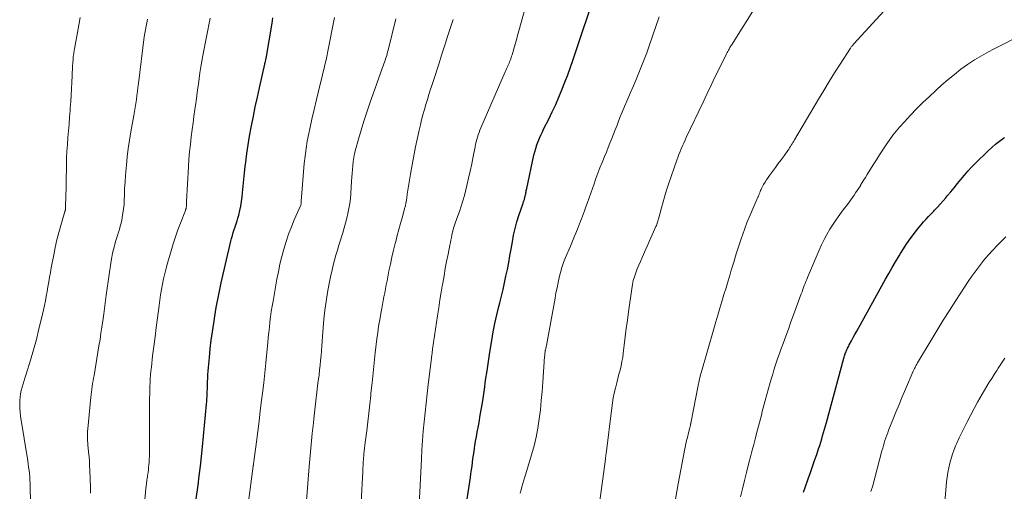
# Model space of a CAD drawing. Units: feet. Extents: x 2029997 to 2035013, y 560000 to 565000.
# Drawn here: x 2031508 to 2031680, y 563635 to 563718 of the extents above; entities that cross this region are included whole.
import ezdxf

# ---------------------------------------------------------------- set-up
doc = ezdxf.new("R2010")
doc.units = ezdxf.units.FT
doc.header["$LTSCALE"] = 100
doc.header["$MEASUREMENT"] = 0
doc.layers.add('CONTOUR INDEX', color=32, linetype='Continuous', lineweight=25)
doc.layers.add('CONTOUR INTERMEDIATE', color=40, linetype='Continuous', lineweight=15)

msp = doc.modelspace()

# ---------------------------------------------------------------- linework, layer by layer
at = {"layer": 'CONTOUR INDEX', "flags": 128}
for points, elevation in [([(2031585.89, 563629.49), (2031587.17, 563637.79), (2031587.26, 563638.43), (2031587.35, 563639.08), (2031587.44, 563639.72), (2031587.52, 563640.37), (2031587.61, 563641.01), (2031587.69, 563641.66), (2031587.79, 563642.3), (2031587.88, 563642.94), (2031587.93, 563643.27), (2031588.06, 563644.08), (2031588.2, 563644.89), (2031588.34, 563645.69), (2031588.49, 563646.49), (2031588.66, 563647.38), (2031588.89, 563648.63), (2031589.1, 563649.88), (2031589.3, 563651.13), (2031589.48, 563652.39), (2031589.59, 563653.13), (2031589.82, 563654.76), (2031590.06, 563656.39), (2031590.3, 563658.01), (2031590.56, 563659.64), (2031590.89, 563661.68), (2031591.15, 563663.17), (2031591.44, 563664.66), (2031591.77, 563666.14), (2031592.12, 563667.62), (2031592.28, 563668.24), (2031592.57, 563669.4), (2031592.85, 563670.57), (2031593.11, 563671.74), (2031593.37, 563672.91), (2031593.61, 563674.08), (2031593.84, 563675.26), (2031594.06, 563676.44), (2031594.27, 563677.62), (2031594.48, 563678.91), (2031594.71, 563680.07), (2031594.97, 563681.22), (2031595.28, 563682.36), (2031595.63, 563683.49), (2031596.29, 563685.45), (2031596.34, 563685.59), (2031596.39, 563685.73), (2031596.44, 563685.87), (2031596.49, 563686.01), (2031596.54, 563686.15), (2031596.58, 563686.29), (2031596.62, 563686.43), (2031596.66, 563686.57), (2031596.68, 563686.68), (2031596.73, 563686.87), (2031596.77, 563687.06), (2031596.81, 563687.25), (2031596.84, 563687.44), (2031596.88, 563687.63), (2031596.92, 563687.83), (2031596.96, 563688.02), (2031597, 563688.21), (2031598.25, 563693.98), (2031598.4, 563694.59), (2031598.56, 563695.19), (2031598.76, 563695.78), (2031598.97, 563696.36), (2031599.21, 563696.94), (2031599.45, 563697.51), (2031599.72, 563698.08), (2031599.99, 563698.64), (2031600.83, 563700.29), (2031601.45, 563701.55), (2031602.05, 563702.82), (2031602.61, 563704.11), (2031603.14, 563705.4), (2031603.65, 563706.71), (2031604.14, 563708.03), (2031604.61, 563709.35), (2031605.07, 563710.68), (2031609.29, 563723.27)], 820), ([(2031539.31, 563634.07), (2031539.61, 563636.41), (2031539.82, 563638.08), (2031540.02, 563639.76), (2031540.2, 563641.44), (2031540.37, 563643.12), (2031541.1, 563650.57), (2031541.14, 563651.01), (2031541.17, 563651.46), (2031541.2, 563651.9), (2031541.22, 563652.35), (2031541.23, 563652.8), (2031541.25, 563653.25), (2031541.26, 563653.69), (2031541.27, 563654.14), (2031541.28, 563654.48), (2031541.31, 563655.1), (2031541.34, 563655.71), (2031541.38, 563656.33), (2031541.43, 563656.94), (2031541.59, 563658.72), (2031541.75, 563660.22), (2031541.92, 563661.72), (2031542.13, 563663.21), (2031542.35, 563664.7), (2031542.74, 563667.1), (2031542.84, 563667.69), (2031542.94, 563668.27), (2031543.05, 563668.85), (2031543.17, 563669.43), (2031543.29, 563670.01), (2031543.41, 563670.59), (2031543.54, 563671.17), (2031543.67, 563671.75), (2031545.34, 563678.98), (2031545.47, 563679.49), (2031545.61, 563680), (2031545.76, 563680.51), (2031545.93, 563681.01), (2031546.1, 563681.51), (2031546.26, 563682.01), (2031546.42, 563682.52), (2031546.57, 563683.03), (2031546.72, 563683.56), (2031546.92, 563684.35), (2031547.09, 563685.13), (2031547.22, 563685.93), (2031547.31, 563686.73), (2031547.38, 563687.43), (2031547.48, 563688.59), (2031547.6, 563689.74), (2031547.72, 563690.89), (2031547.85, 563692.05), (2031547.93, 563692.78), (2031548.13, 563694.29), (2031548.34, 563695.8), (2031548.6, 563697.31), (2031548.87, 563698.81), (2031548.94, 563699.14), (2031549.27, 563700.8), (2031549.61, 563702.46), (2031549.97, 563704.11), (2031550.34, 563705.77), (2031551.27, 563709.89), (2031551.3, 563710.02), (2031551.33, 563710.15), (2031551.36, 563710.28), (2031551.39, 563710.41), (2031551.43, 563710.63), (2031551.44, 563710.65), (2031551.44, 563710.67), (2031551.45, 563710.68), (2031551.45, 563710.7), (2031551.47, 563710.77), (2031551.47, 563710.79), (2031551.47, 563710.81), (2031551.48, 563710.83), (2031551.48, 563710.85), (2031552.53, 563717.01), (2031552.69, 563717.95)], 800), ([(2031645.32, 563635.2), (2031645.6, 563636.03), (2031646.14, 563637.56), (2031646.51, 563638.62), (2031646.88, 563639.67), (2031647.25, 563640.73), (2031647.61, 563641.79), (2031647.94, 563642.78), (2031648.13, 563643.35), (2031648.31, 563643.92), (2031648.49, 563644.49), (2031648.65, 563645.06), (2031648.82, 563645.64), (2031648.98, 563646.21), (2031649.14, 563646.79), (2031649.3, 563647.37), (2031652.36, 563658.6), (2031652.42, 563658.79), (2031652.47, 563658.98), (2031652.53, 563659.17), (2031652.6, 563659.36), (2031652.66, 563659.54), (2031652.74, 563659.72), (2031652.81, 563659.9), (2031652.89, 563660.08), (2031652.91, 563660.12), (2031653, 563660.31), (2031653.1, 563660.5), (2031653.2, 563660.7), (2031653.3, 563660.89), (2031653.69, 563661.61), (2031653.99, 563662.17), (2031654.29, 563662.72), (2031654.59, 563663.27), (2031654.89, 563663.82), (2031659.63, 563672.35), (2031660.21, 563673.38), (2031660.79, 563674.4), (2031661.39, 563675.42), (2031662, 563676.42), (2031662.26, 563676.86), (2031662.75, 563677.64), (2031663.25, 563678.41), (2031663.78, 563679.17), (2031664.31, 563679.92), (2031664.64, 563680.36), (2031665.03, 563680.87), (2031665.43, 563681.38), (2031665.85, 563681.87), (2031666.27, 563682.35), (2031666.7, 563682.83), (2031667.14, 563683.3), (2031667.58, 563683.77), (2031668.03, 563684.24), (2031668.16, 563684.38), (2031668.67, 563684.92), (2031669.17, 563685.46), (2031669.66, 563686.01), (2031670.15, 563686.57), (2031670.41, 563686.89), (2031671.02, 563687.61), (2031671.61, 563688.32), (2031672.2, 563689.05), (2031672.79, 563689.78), (2031673.39, 563690.49), (2031674, 563691.2), (2031674.64, 563691.88), (2031675.3, 563692.54), (2031677.55, 563694.75), (2031678.18, 563695.34), (2031678.83, 563695.91), (2031679.51, 563696.44), (2031680.21, 563696.94), (2031680.43, 563697.09)], 840)]:
    msp.add_lwpolyline(points, dxfattribs=dict(at, elevation=elevation))
at = {"layer": 'CONTOUR INTERMEDIATE', "flags": 128}
for points, elevation in [([(2031578.22, 563633), (2031578.61, 563640.98), (2031578.7, 563642.61), (2031578.81, 563644.25), (2031578.94, 563645.88), (2031579.09, 563647.5), (2031579.26, 563649.13), (2031579.43, 563650.76), (2031579.62, 563652.38), (2031579.81, 563654.01), (2031580.36, 563658.61), (2031580.39, 563658.81), (2031580.41, 563659), (2031580.43, 563659.19), (2031580.46, 563659.38), (2031580.48, 563659.57), (2031580.5, 563659.76), (2031580.53, 563659.95), (2031580.56, 563660.15), (2031581.41, 563666), (2031581.62, 563667.38), (2031581.83, 563668.74), (2031582.05, 563670.11), (2031582.29, 563671.48), (2031582.32, 563671.7), (2031582.55, 563672.95), (2031582.78, 563674.21), (2031583.01, 563675.46), (2031583.26, 563676.71), (2031583.58, 563678.32), (2031583.66, 563678.76), (2031583.75, 563679.2), (2031583.84, 563679.64), (2031583.93, 563680.09), (2031583.97, 563680.28), (2031584.04, 563680.62), (2031584.13, 563680.96), (2031584.22, 563681.3), (2031584.33, 563681.64), (2031584.44, 563681.97), (2031584.56, 563682.3), (2031584.67, 563682.63), (2031584.79, 563682.96), (2031585.23, 563684.16), (2031585.55, 563685.1), (2031585.85, 563686.04), (2031586.12, 563686.99), (2031586.36, 563687.95), (2031586.54, 563688.69), (2031586.83, 563689.96), (2031587.11, 563691.23), (2031587.38, 563692.5), (2031587.64, 563693.78), (2031587.97, 563695.48), (2031588.06, 563695.91), (2031588.16, 563696.33), (2031588.27, 563696.75), (2031588.39, 563697.16), (2031588.52, 563697.57), (2031588.66, 563697.98), (2031588.82, 563698.38), (2031588.99, 563698.78), (2031593.22, 563708.53), (2031593.33, 563708.78), (2031593.44, 563709.04), (2031593.56, 563709.29), (2031593.67, 563709.55), (2031593.69, 563709.59), (2031593.8, 563709.82), (2031593.9, 563710.06), (2031594, 563710.3), (2031594.1, 563710.54), (2031594.19, 563710.78), (2031594.27, 563711.02), (2031594.35, 563711.26), (2031594.43, 563711.51), (2031594.73, 563712.57), (2031594.96, 563713.35), (2031595.18, 563714.12), (2031595.4, 563714.9), (2031595.62, 563715.68), (2031597, 563720.67)], 816), ([(2031609.24, 563629.85), (2031610.72, 563640.95), (2031610.74, 563641.07), (2031610.75, 563641.18), (2031610.77, 563641.3), (2031610.78, 563641.42), (2031610.8, 563641.53), (2031610.81, 563641.65), (2031610.82, 563641.77), (2031610.84, 563641.88), (2031611.83, 563649.92), (2031611.96, 563650.78), (2031612.1, 563651.65), (2031612.27, 563652.5), (2031612.47, 563653.35), (2031612.52, 563653.58), (2031612.71, 563654.31), (2031612.89, 563655.05), (2031613.09, 563655.78), (2031613.28, 563656.51), (2031613.46, 563657.24), (2031613.62, 563657.98), (2031613.75, 563658.73), (2031613.85, 563659.48), (2031614.01, 563660.87), (2031614.19, 563662.32), (2031614.37, 563663.77), (2031614.56, 563665.22), (2031614.76, 563666.67), (2031615.32, 563670.71), (2031615.45, 563671.41), (2031615.6, 563672.11), (2031615.8, 563672.8), (2031616.03, 563673.48), (2031616.29, 563674.15), (2031616.56, 563674.81), (2031616.84, 563675.48), (2031617.12, 563676.14), (2031619.55, 563681.57), (2031619.63, 563681.76), (2031619.7, 563681.94), (2031619.77, 563682.13), (2031619.83, 563682.32), (2031619.89, 563682.51), (2031619.95, 563682.7), (2031620, 563682.89), (2031620.05, 563683.08), (2031620.49, 563684.8), (2031620.78, 563685.85), (2031621.08, 563686.89), (2031621.41, 563687.92), (2031621.75, 563688.95), (2031623.2, 563693.11), (2031623.38, 563693.61), (2031623.57, 563694.12), (2031623.77, 563694.62), (2031623.97, 563695.11), (2031624.19, 563695.61), (2031624.4, 563696.1), (2031624.63, 563696.59), (2031624.85, 563697.08), (2031627.78, 563703.26), (2031628.48, 563704.74), (2031629.19, 563706.22), (2031629.9, 563707.7), (2031630.63, 563709.17), (2031631.87, 563711.68), (2031631.97, 563711.89), (2031632.08, 563712.11), (2031632.2, 563712.31), (2031632.31, 563712.52), (2031632.39, 563712.66), (2031632.47, 563712.8), (2031632.55, 563712.93), (2031632.63, 563713.07), (2031632.71, 563713.2), (2031637.31, 563720.53)], 828), ([(2031622.94, 563634), (2031623.43, 563636.66), (2031624.54, 563642.46), (2031624.66, 563643.04), (2031624.78, 563643.62), (2031624.91, 563644.2), (2031625.04, 563644.77), (2031625.24, 563645.58), (2031625.28, 563645.75), (2031625.33, 563645.93), (2031625.37, 563646.1), (2031625.42, 563646.27), (2031625.45, 563646.41), (2031625.48, 563646.52), (2031625.51, 563646.62), (2031625.53, 563646.73), (2031625.56, 563646.83), (2031625.58, 563646.94), (2031625.6, 563647.05), (2031625.63, 563647.15), (2031625.65, 563647.26), (2031626.91, 563653.81), (2031626.97, 563654.09), (2031627.02, 563654.36), (2031627.08, 563654.64), (2031627.15, 563654.91), (2031627.21, 563655.18), (2031627.28, 563655.46), (2031627.35, 563655.73), (2031627.43, 563656), (2031629.64, 563663.72), (2031629.98, 563664.91), (2031630.33, 563666.11), (2031630.69, 563667.3), (2031631.05, 563668.49), (2031631.42, 563669.67), (2031631.78, 563670.86), (2031632.13, 563672.05), (2031632.49, 563673.25), (2031632.69, 563673.93), (2031633.12, 563675.35), (2031633.56, 563676.76), (2031634.02, 563678.17), (2031634.49, 563679.58), (2031634.66, 563680.07), (2031635.07, 563681.22), (2031635.5, 563682.37), (2031635.97, 563683.51), (2031636.45, 563684.64), (2031637.34, 563686.65), (2031637.39, 563686.76), (2031637.44, 563686.88), (2031637.49, 563687), (2031637.54, 563687.12), (2031637.58, 563687.24), (2031637.63, 563687.36), (2031637.68, 563687.49), (2031637.72, 563687.61), (2031637.75, 563687.69), (2031637.82, 563687.85), (2031637.89, 563688.01), (2031637.96, 563688.16), (2031638.04, 563688.32), (2031638.34, 563688.86), (2031638.59, 563689.28), (2031638.84, 563689.69), (2031639.11, 563690.09), (2031639.39, 563690.48), (2031639.9, 563691.15), (2031640.4, 563691.83), (2031640.91, 563692.52), (2031641.41, 563693.2), (2031641.91, 563693.89), (2031642.57, 563694.83), (2031642.73, 563695.05), (2031642.89, 563695.28), (2031643.04, 563695.51), (2031643.18, 563695.74), (2031643.32, 563695.97), (2031643.47, 563696.21), (2031643.61, 563696.44), (2031643.75, 563696.68), (2031647.92, 563703.77), (2031648.84, 563705.31), (2031649.77, 563706.84), (2031650.72, 563708.36), (2031651.69, 563709.87), (2031653.52, 563712.68), (2031653.59, 563712.78), (2031653.65, 563712.88), (2031653.73, 563712.98), (2031653.8, 563713.07), (2031653.87, 563713.16), (2031653.95, 563713.26), (2031654.03, 563713.35), (2031654.11, 563713.44), (2031660.66, 563720.6)], 832), ([(2031510.4, 563630.74), (2031510.3, 563636.19), (2031510.28, 563636.76), (2031510.25, 563637.32), (2031510.22, 563637.88), (2031510.17, 563638.45), (2031510.11, 563639.01), (2031510.04, 563639.57), (2031509.97, 563640.13), (2031509.88, 563640.69), (2031508.63, 563648.49), (2031508.55, 563649.14), (2031508.49, 563649.79), (2031508.48, 563650.44), (2031508.49, 563651.09), (2031508.49, 563651.2), (2031508.54, 563651.79), (2031508.62, 563652.38), (2031508.74, 563652.96), (2031508.9, 563653.53), (2031509.07, 563654.1), (2031509.25, 563654.68), (2031509.42, 563655.25), (2031509.6, 563655.82), (2031510.35, 563658.26), (2031510.88, 563660.06), (2031511.39, 563661.86), (2031511.84, 563663.68), (2031512.27, 563665.51), (2031512.78, 563667.79), (2031512.96, 563668.61), (2031513.12, 563669.42), (2031513.27, 563670.24), (2031513.41, 563671.06), (2031513.54, 563671.89), (2031513.69, 563672.71), (2031513.83, 563673.53), (2031513.98, 563674.35), (2031514.41, 563676.63), (2031514.68, 563677.92), (2031514.97, 563679.21), (2031515.3, 563680.49), (2031515.66, 563681.75), (2031516.38, 563684.17), (2031516.4, 563684.22), (2031516.41, 563684.28), (2031516.43, 563684.34), (2031516.44, 563684.4), (2031516.45, 563684.46), (2031516.46, 563684.52), (2031516.47, 563684.58), (2031516.47, 563684.64), (2031516.48, 563685.04), (2031516.49, 563685.3), (2031516.5, 563685.56), (2031516.5, 563685.82), (2031516.51, 563686.08), (2031516.64, 563692.34), (2031516.67, 563693.52), (2031516.72, 563694.71), (2031516.8, 563695.89), (2031516.89, 563697.07), (2031516.99, 563698.25), (2031517.09, 563699.43), (2031517.18, 563700.61), (2031517.27, 563701.79), (2031517.3, 563702.21), (2031517.38, 563703.34), (2031517.45, 563704.46), (2031517.51, 563705.59), (2031517.57, 563706.72), (2031517.61, 563707.84), (2031517.64, 563708.41), (2031517.67, 563708.97), (2031517.71, 563709.53), (2031517.75, 563710.09), (2031517.8, 563710.76), (2031517.82, 563710.99), (2031517.84, 563711.21), (2031517.87, 563711.44), (2031517.9, 563711.67), (2031517.93, 563711.89), (2031517.97, 563712.12), (2031518, 563712.34), (2031518.04, 563712.57), (2031518.66, 563716.04), (2031519.01, 563718)], 788), ([(2031520.86, 563635.03), (2031520.83, 563636.04), (2031520.73, 563639.01), (2031520.69, 563639.8), (2031520.64, 563640.6), (2031520.58, 563641.39), (2031520.51, 563642.17), (2031520.43, 563642.92), (2031520.39, 563643.34), (2031520.36, 563643.75), (2031520.33, 563644.17), (2031520.31, 563644.58), (2031520.3, 563645), (2031520.3, 563645.42), (2031520.32, 563645.83), (2031520.35, 563646.25), (2031520.88, 563651.77), (2031520.93, 563652.25), (2031520.99, 563652.72), (2031521.06, 563653.2), (2031521.13, 563653.67), (2031521.21, 563654.14), (2031521.3, 563654.61), (2031521.38, 563655.08), (2031521.45, 563655.55), (2031522.32, 563660.75), (2031522.5, 563661.83), (2031522.66, 563662.92), (2031522.82, 563664), (2031522.97, 563665.09), (2031523.15, 563666.35), (2031523.21, 563666.81), (2031523.27, 563667.26), (2031523.33, 563667.72), (2031523.39, 563668.18), (2031523.45, 563668.64), (2031523.51, 563669.09), (2031523.57, 563669.55), (2031523.64, 563670), (2031524.46, 563675.55), (2031524.57, 563676.22), (2031524.7, 563676.88), (2031524.84, 563677.54), (2031525, 563678.19), (2031525.07, 563678.43), (2031525.21, 563678.96), (2031525.37, 563679.49), (2031525.54, 563680.01), (2031525.71, 563680.54), (2031525.88, 563681.06), (2031526.04, 563681.59), (2031526.17, 563682.12), (2031526.29, 563682.66), (2031526.38, 563683.1), (2031526.51, 563683.87), (2031526.62, 563684.64), (2031526.69, 563685.41), (2031526.73, 563686.19), (2031526.76, 563686.98), (2031526.8, 563688.15), (2031526.87, 563689.33), (2031526.95, 563690.5), (2031527.05, 563691.67), (2031527.11, 563692.25), (2031527.26, 563693.71), (2031527.44, 563695.17), (2031527.66, 563696.62), (2031527.89, 563698.07), (2031528.4, 563700.93), (2031528.52, 563701.63), (2031528.63, 563702.33), (2031528.74, 563703.02), (2031528.84, 563703.72), (2031528.94, 563704.43), (2031529.04, 563705.13), (2031529.13, 563705.83), (2031529.22, 563706.53), (2031530.23, 563714.66), (2031530.32, 563715.27), (2031530.42, 563715.88), (2031530.53, 563716.49), (2031530.66, 563717.1), (2031530.8, 563717.7)], 792), ([(2031529.96, 563630.26), (2031530.57, 563636.35), (2031530.6, 563636.6), (2031530.63, 563636.86), (2031530.66, 563637.11), (2031530.7, 563637.36), (2031530.73, 563637.62), (2031530.77, 563637.87), (2031530.81, 563638.12), (2031530.84, 563638.38), (2031530.89, 563638.71), (2031530.94, 563639.13), (2031530.99, 563639.54), (2031531.03, 563639.96), (2031531.06, 563640.38), (2031531.07, 563640.48), (2031531.09, 563640.95), (2031531.11, 563641.43), (2031531.13, 563641.9), (2031531.13, 563642.37), (2031531.16, 563651.65), (2031531.17, 563652.32), (2031531.18, 563652.99), (2031531.2, 563653.66), (2031531.23, 563654.33), (2031531.27, 563655), (2031531.32, 563655.67), (2031531.38, 563656.33), (2031531.46, 563657), (2031531.69, 563658.98), (2031531.89, 563660.64), (2031532.1, 563662.29), (2031532.31, 563663.95), (2031532.53, 563665.6), (2031532.81, 563667.77), (2031532.94, 563668.71), (2031533.08, 563669.64), (2031533.24, 563670.58), (2031533.4, 563671.51), (2031533.59, 563672.44), (2031533.79, 563673.36), (2031534.03, 563674.27), (2031534.28, 563675.18), (2031534.91, 563677.31), (2031535.29, 563678.53), (2031535.69, 563679.74), (2031536.11, 563680.95), (2031536.56, 563682.15), (2031537.41, 563684.36), (2031537.44, 563684.45), (2031537.47, 563684.54), (2031537.49, 563684.62), (2031537.52, 563684.71), (2031537.54, 563684.8), (2031537.56, 563684.9), (2031537.57, 563684.99), (2031537.58, 563685.08), (2031537.58, 563685.24), (2031537.59, 563685.41), (2031537.6, 563685.58), (2031537.61, 563685.75), (2031537.62, 563685.92), (2031537.95, 563691.98), (2031538.03, 563693.28), (2031538.14, 563694.58), (2031538.27, 563695.87), (2031538.42, 563697.17), (2031538.59, 563698.47), (2031538.75, 563699.63), (2031538.9, 563700.78), (2031539.06, 563701.94), (2031539.21, 563703.09), (2031539.26, 563703.4), (2031539.39, 563704.4), (2031539.53, 563705.4), (2031539.67, 563706.4), (2031539.81, 563707.39), (2031539.95, 563708.39), (2031540.11, 563709.39), (2031540.28, 563710.38), (2031540.46, 563711.37), (2031541.72, 563717.9)], 796), ([(2031547.95, 563630.06), (2031549.25, 563639.77), (2031549.26, 563639.79), (2031549.26, 563639.81), (2031549.26, 563639.83), (2031549.26, 563639.85), (2031549.27, 563639.93), (2031549.28, 563639.95), (2031549.28, 563639.97), (2031549.28, 563639.99), (2031549.28, 563640.02), (2031549.3, 563640.17), (2031549.31, 563640.26), (2031549.33, 563640.36), (2031549.34, 563640.46), (2031549.35, 563640.55), (2031549.79, 563643.97), (2031550.03, 563645.77), (2031550.26, 563647.57), (2031550.48, 563649.38), (2031550.71, 563651.18), (2031550.87, 563652.5), (2031551.08, 563654.26), (2031551.28, 563656.02), (2031551.46, 563657.79), (2031551.63, 563659.55), (2031551.79, 563661.25), (2031551.88, 563662.17), (2031551.97, 563663.08), (2031552.07, 563664), (2031552.17, 563664.91), (2031552.28, 563665.82), (2031552.4, 563666.73), (2031552.54, 563667.64), (2031552.7, 563668.55), (2031553.37, 563672.34), (2031553.63, 563673.67), (2031553.91, 563675), (2031554.24, 563676.32), (2031554.59, 563677.63), (2031554.98, 563678.93), (2031555.41, 563680.22), (2031555.9, 563681.49), (2031556.42, 563682.74), (2031557.56, 563685.29), (2031557.58, 563685.36), (2031557.59, 563685.45), (2031557.61, 563685.87), (2031557.63, 563686.06), (2031557.64, 563686.26), (2031557.65, 563686.45), (2031557.67, 563686.65), (2031558.16, 563692.52), (2031558.29, 563693.84), (2031558.46, 563695.15), (2031558.68, 563696.46), (2031558.93, 563697.76), (2031559.11, 563698.58), (2031559.48, 563700.29), (2031559.87, 563701.99), (2031560.27, 563703.69), (2031560.68, 563705.39), (2031561.32, 563708), (2031561.67, 563709.47), (2031562.01, 563710.94), (2031562.32, 563712.41), (2031562.62, 563713.89), (2031562.97, 563715.69), (2031563.09, 563716.27), (2031563.2, 563716.86), (2031563.31, 563717.44), (2031563.42, 563718.02)], 804), ([(2031558.46, 563633.03), (2031559.02, 563639.7), (2031559.19, 563641.61), (2031559.36, 563643.51), (2031559.55, 563645.42), (2031559.75, 563647.32), (2031559.82, 563648), (2031559.99, 563649.56), (2031560.17, 563651.12), (2031560.36, 563652.68), (2031560.55, 563654.24), (2031560.73, 563655.7), (2031560.83, 563656.53), (2031560.93, 563657.36), (2031561.01, 563658.19), (2031561.08, 563659.03), (2031561.15, 563659.86), (2031561.21, 563660.69), (2031561.28, 563661.53), (2031561.34, 563662.36), (2031561.45, 563663.86), (2031561.58, 563665.41), (2031561.75, 563666.95), (2031561.97, 563668.49), (2031562.22, 563670.02), (2031562.45, 563671.3), (2031562.62, 563672.18), (2031562.8, 563673.07), (2031563.01, 563673.95), (2031563.22, 563674.82), (2031563.45, 563675.69), (2031563.69, 563676.56), (2031563.94, 563677.43), (2031564.2, 563678.29), (2031564.87, 563680.46), (2031565.11, 563681.3), (2031565.35, 563682.15), (2031565.57, 563683), (2031565.78, 563683.85), (2031565.96, 563684.71), (2031566.1, 563685.57), (2031566.21, 563686.44), (2031566.28, 563687.31), (2031566.4, 563689.44), (2031566.45, 563690.14), (2031566.49, 563690.83), (2031566.55, 563691.52), (2031566.61, 563692.22), (2031566.69, 563692.91), (2031566.8, 563693.59), (2031566.94, 563694.27), (2031567.11, 563694.95), (2031567.61, 563696.78), (2031568.06, 563698.36), (2031568.54, 563699.93), (2031569.05, 563701.49), (2031569.59, 563703.05), (2031572.06, 563709.93), (2031572.16, 563710.22), (2031572.26, 563710.52), (2031572.36, 563710.81), (2031572.45, 563711.11), (2031572.54, 563711.4), (2031572.62, 563711.7), (2031572.7, 563712), (2031572.78, 563712.3), (2031574.12, 563717.77)], 808), ([(2031568.11, 563633.48), (2031568.36, 563638.81), (2031568.37, 563639.15), (2031568.39, 563639.5), (2031568.41, 563639.84), (2031568.43, 563640.19), (2031568.45, 563640.53), (2031568.47, 563640.87), (2031568.5, 563641.22), (2031568.54, 563641.56), (2031568.57, 563641.87), (2031568.63, 563642.36), (2031568.68, 563642.86), (2031568.74, 563643.35), (2031568.8, 563643.85), (2031569.05, 563645.93), (2031569.24, 563647.47), (2031569.41, 563649), (2031569.58, 563650.54), (2031569.75, 563652.08), (2031569.79, 563652.51), (2031569.98, 563654.27), (2031570.17, 563656.02), (2031570.36, 563657.77), (2031570.56, 563659.52), (2031570.84, 563661.95), (2031570.98, 563663.07), (2031571.14, 563664.18), (2031571.32, 563665.29), (2031571.52, 563666.4), (2031571.67, 563667.24), (2031571.81, 563667.93), (2031571.94, 563668.62), (2031572.07, 563669.31), (2031572.2, 563670), (2031572.33, 563670.69), (2031572.47, 563671.38), (2031572.6, 563672.07), (2031572.74, 563672.76), (2031572.94, 563673.8), (2031573.19, 563675.01), (2031573.45, 563676.22), (2031573.74, 563677.42), (2031574.04, 563678.62), (2031574.13, 563678.96), (2031574.4, 563679.99), (2031574.67, 563681.03), (2031574.96, 563682.06), (2031575.24, 563683.09), (2031575.73, 563684.85), (2031575.77, 563685.01), (2031575.81, 563685.16), (2031575.85, 563685.31), (2031575.88, 563685.47), (2031575.91, 563685.62), (2031575.94, 563685.78), (2031575.96, 563685.94), (2031575.98, 563686.1), (2031576, 563686.25), (2031576.04, 563686.49), (2031576.07, 563686.72), (2031576.1, 563686.95), (2031576.14, 563687.19), (2031576.72, 563690.7), (2031576.99, 563692.29), (2031577.28, 563693.87), (2031577.6, 563695.45), (2031577.92, 563697.03), (2031578.21, 563698.36), (2031578.42, 563699.27), (2031578.64, 563700.17), (2031578.87, 563701.06), (2031579.12, 563701.95), (2031579.38, 563702.84), (2031579.64, 563703.73), (2031579.92, 563704.61), (2031580.21, 563705.49), (2031580.32, 563705.83), (2031580.67, 563706.88), (2031581.01, 563707.92), (2031581.35, 563708.98), (2031581.68, 563710.03), (2031582.13, 563711.44), (2031582.46, 563712.48), (2031582.79, 563713.52), (2031583.13, 563714.55), (2031583.47, 563715.59), (2031583.81, 563716.61), (2031583.98, 563717.14), (2031584.15, 563717.66)], 812), ([(2031595.86, 563635.02), (2031596, 563635.6), (2031596.15, 563636.17), (2031596.32, 563636.73), (2031596.49, 563637.3), (2031596.67, 563637.87), (2031596.84, 563638.43), (2031597.85, 563641.72), (2031598.28, 563643.27), (2031598.66, 563644.82), (2031598.95, 563646.4), (2031599.19, 563647.98), (2031599.37, 563649.58), (2031599.54, 563651.18), (2031599.68, 563652.78), (2031599.8, 563654.38), (2031600.12, 563658.9), (2031600.13, 563659.03), (2031600.14, 563659.17), (2031600.15, 563659.3), (2031600.17, 563659.44), (2031600.19, 563659.61), (2031600.19, 563659.66), (2031600.2, 563659.71), (2031600.21, 563659.76), (2031600.21, 563659.81), (2031600.22, 563659.86), (2031600.23, 563659.91), (2031600.25, 563659.96), (2031600.26, 563660.01), (2031600.3, 563660.2), (2031600.34, 563660.35), (2031600.37, 563660.5), (2031600.4, 563660.65), (2031600.43, 563660.8), (2031601.93, 563669.08), (2031602.1, 563669.98), (2031602.28, 563670.87), (2031602.46, 563671.76), (2031602.66, 563672.66), (2031602.88, 563673.54), (2031603.13, 563674.41), (2031603.43, 563675.27), (2031603.76, 563676.12), (2031604.62, 563678.15), (2031604.86, 563678.72), (2031605.1, 563679.28), (2031605.34, 563679.85), (2031605.58, 563680.42), (2031605.68, 563680.66), (2031605.87, 563681.1), (2031606.05, 563681.55), (2031606.22, 563682.01), (2031606.39, 563682.46), (2031606.56, 563682.92), (2031606.73, 563683.38), (2031606.9, 563683.83), (2031607.07, 563684.29), (2031607.32, 563684.97), (2031607.62, 563685.77), (2031607.91, 563686.57), (2031608.19, 563687.38), (2031608.47, 563688.18), (2031608.75, 563689), (2031609.08, 563689.94), (2031609.42, 563690.87), (2031609.77, 563691.79), (2031610.14, 563692.71), (2031610.26, 563693), (2031610.57, 563693.77), (2031610.89, 563694.55), (2031611.2, 563695.33), (2031611.52, 563696.1), (2031611.83, 563696.88), (2031612.14, 563697.66), (2031612.45, 563698.44), (2031612.75, 563699.22), (2031612.89, 563699.59), (2031613.27, 563700.56), (2031613.66, 563701.52), (2031614.06, 563702.48), (2031614.47, 563703.44), (2031614.63, 563703.8), (2031615.12, 563704.94), (2031615.61, 563706.08), (2031616.1, 563707.22), (2031616.57, 563708.36), (2031616.58, 563708.38), (2031617.05, 563709.54), (2031617.5, 563710.7), (2031617.93, 563711.87), (2031618.35, 563713.05), (2031620.09, 563718.12)], 824), ([(2031634.33, 563634.37), (2031634.67, 563635.8), (2031635.02, 563637.23), (2031635.37, 563638.66), (2031635.73, 563640.08), (2031636.12, 563641.6), (2031636.36, 563642.56), (2031636.61, 563643.52), (2031636.86, 563644.47), (2031637.11, 563645.43), (2031637.27, 563646.06), (2031637.44, 563646.7), (2031637.61, 563647.34), (2031637.78, 563647.99), (2031637.95, 563648.63), (2031638.12, 563649.27), (2031638.29, 563649.91), (2031638.46, 563650.55), (2031638.64, 563651.19), (2031639.51, 563654.35), (2031639.72, 563655.07), (2031639.93, 563655.8), (2031640.15, 563656.52), (2031640.37, 563657.24), (2031640.61, 563657.95), (2031640.84, 563658.67), (2031641.09, 563659.38), (2031641.35, 563660.08), (2031641.75, 563661.17), (2031642.2, 563662.42), (2031642.66, 563663.67), (2031643.12, 563664.92), (2031643.58, 563666.17), (2031644.92, 563669.82), (2031645.06, 563670.18), (2031645.19, 563670.54), (2031645.32, 563670.9), (2031645.45, 563671.26), (2031645.58, 563671.62), (2031645.72, 563671.97), (2031645.86, 563672.33), (2031646.01, 563672.68), (2031648.02, 563677.41), (2031648.45, 563678.35), (2031648.9, 563679.28), (2031649.4, 563680.18), (2031649.92, 563681.08), (2031650.47, 563681.95), (2031651.04, 563682.81), (2031651.64, 563683.66), (2031652.25, 563684.49), (2031652.96, 563685.42), (2031653.25, 563685.82), (2031653.55, 563686.22), (2031653.84, 563686.62), (2031654.13, 563687.02), (2031654.41, 563687.43), (2031654.69, 563687.84), (2031654.96, 563688.26), (2031655.23, 563688.68), (2031655.28, 563688.75), (2031655.57, 563689.21), (2031655.86, 563689.67), (2031656.15, 563690.13), (2031656.43, 563690.6), (2031657.48, 563692.31), (2031658.03, 563693.19), (2031658.58, 563694.07), (2031659.14, 563694.94), (2031659.71, 563695.8), (2031659.84, 563696), (2031660.37, 563696.75), (2031660.92, 563697.48), (2031661.5, 563698.19), (2031662.09, 563698.89), (2031662.94, 563699.83), (2031663.99, 563700.97), (2031665.06, 563702.09), (2031666.16, 563703.17), (2031667.28, 563704.24), (2031668.42, 563705.31), (2031669.48, 563706.27), (2031670.56, 563707.2), (2031671.67, 563708.1), (2031672.8, 563708.98), (2031673.96, 563709.81), (2031675.15, 563710.61), (2031676.37, 563711.34), (2031677.62, 563712.04), (2031678.49, 563712.49), (2031680.2, 563713.37), (2031681.92, 563714.22)], 836), ([(2031657.08, 563635.35), (2031657.13, 563635.51), (2031657.19, 563635.67), (2031657.24, 563635.83), (2031657.28, 563635.99), (2031657.33, 563636.15), (2031659, 563642.42), (2031659.13, 563642.88), (2031659.26, 563643.33), (2031659.39, 563643.78), (2031659.53, 563644.23), (2031659.68, 563644.68), (2031659.83, 563645.13), (2031660, 563645.57), (2031660.17, 563646.01), (2031660.89, 563647.82), (2031661.43, 563649.17), (2031661.98, 563650.51), (2031662.54, 563651.84), (2031663.11, 563653.17), (2031664.47, 563656.32), (2031664.52, 563656.43), (2031664.58, 563656.55), (2031664.63, 563656.67), (2031664.69, 563656.79), (2031664.78, 563656.96), (2031664.88, 563657.16), (2031664.99, 563657.36), (2031665.1, 563657.55), (2031665.21, 563657.75), (2031667.59, 563661.74), (2031668.65, 563663.48), (2031669.71, 563665.21), (2031670.79, 563666.93), (2031671.89, 563668.65), (2031673.42, 563670.99), (2031674.06, 563671.96), (2031674.71, 563672.91), (2031675.39, 563673.84), (2031676.09, 563674.77), (2031676.81, 563675.67), (2031677.55, 563676.56), (2031678.33, 563677.41), (2031679.12, 563678.25), (2031680.32, 563679.45), (2031680.65, 563679.78)], 844), ([(2031669.81, 563631.38), (2031670.29, 563637.03), (2031670.38, 563637.85), (2031670.5, 563638.66), (2031670.66, 563639.47), (2031670.84, 563640.28), (2031671.07, 563641.07), (2031671.32, 563641.85), (2031671.6, 563642.63), (2031671.92, 563643.39), (2031672.08, 563643.77), (2031672.51, 563644.71), (2031672.95, 563645.64), (2031673.41, 563646.56), (2031673.88, 563647.48), (2031675.71, 563650.91), (2031676.1, 563651.62), (2031676.49, 563652.32), (2031676.9, 563653.01), (2031677.31, 563653.7), (2031677.74, 563654.38), (2031678.17, 563655.06), (2031678.6, 563655.74), (2031679.04, 563656.41), (2031679.31, 563656.83), (2031679.89, 563657.71), (2031680.48, 563658.59)], 848)]:
    msp.add_lwpolyline(points, dxfattribs=dict(at, elevation=elevation))

doc.saveas('drawing.dxf')
